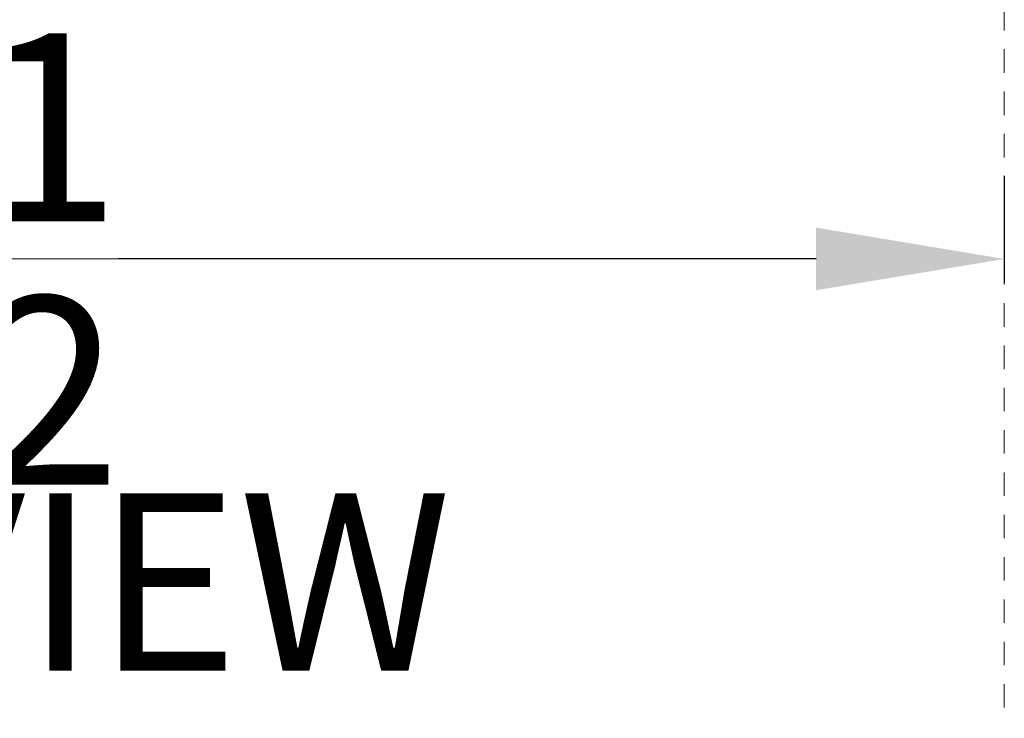
# Model space of a CAD drawing. Extents: x -47 to 237, y -66 to 78.
# Drawn here: x 9 to 14, y -6 to -2 of the extents above; entities that cross this region are included whole.
import ezdxf

# ---------------------------------------------------------------- set-up
doc = ezdxf.new("R2010")
doc.units = 0
doc.header["$MEASUREMENT"] = 0
doc.linetypes.add('HIDDEN', pattern=[0.375, 0.25, -0.125])
doc.layers.get('Defpoints').update_dxf_attribs({"color": 150, "linetype": 'CONTINUOUS'})
doc.layers.add('AM_5', color=8, linetype='CONTINUOUS', lineweight=15)
doc.layers.add('HIDDEN 0.1M', color=8, linetype='HIDDEN', lineweight=15)
doc.layers.add('OBJECT', color=7, linetype='CONTINUOUS')
doc.styles.add('NEW', font='times.ttf', dxfattribs={"height": 0.1875})
doc.styles.get("Standard").update_dxf_attribs({"font": 'arial.ttf', "height": 1})
doc.dimstyles.new('Fraction-1&HTO12$0', dxfattribs={"dimscale": 5, "dimtxt": 1, "dimasz": 1, "dimexe": 0.125, "dimexo": 0.0625, "dimgap": 0.09, "dimtad": 0, "dimdec": 3, "dimzin": 3, "dimdsep": 46, "dimlunit": 5, "dimtxsty": 'Standard', "dimcen": 0.09, "dimdle": 0.125, "dimadec": 0, "dimazin": 0, "dimtfac": 1, "dimtdec": 3, "dimtofl": 0, "dimtmove": 2, "dimatfit": 3, "dimfxl": 1, "dimtolj": 1, "dimtzin": 0, "dimarcsym": 0})

# ---------------------------------------------------------------- blocks, each defined once
blk = doc.blocks.new('*D103')
at = {"layer": 'AM_5', "color": 0, "lineweight": -2, "transparency": 16777216}
for p, q in [((14.3244, -2.7874), (14.3244, -3.3546)), ((-1.1756, -2.9384), (-1.1756, -3.3546)), ((-0.1756, -3.2296), (7.3724, -3.2296)), ((13.3244, -3.2296), (9.6165, -3.2296))]:
    blk.add_line(p, q, dxfattribs=at)
at = {"layer": 'AM_5', "color": 0, "transparency": 16777216}
for points in [[(-0.1756, -3.0629), (-0.1756, -3.3962), (-1.1756, -3.2296)], [(13.3244, -3.0629), (13.3244, -3.3962), (14.3244, -3.2296)]]:
    blk.add_solid(points, dxfattribs=at)
at = {"layer": 'Defpoints', "color": 0, "transparency": 16777216}
for p in [(14.3244, -2.7249), (-1.1756, -2.8759), (14.3244, -3.2296)]:
    blk.add_point(p, dxfattribs=at)
at = {"layer": 'AM_5', "color": 0, "transparency": 16777216, "insert": (8.4944, -3.2296), "char_height": 1, "attachment_point": 5}
blk.add_mtext('\\A1;15{\\H1x;\\S1/2;}', dxfattribs=at)

msp = doc.modelspace()

# ---------------------------------------------------------------- linework, layer by layer
at = {"layer": 'HIDDEN 0.1M', "ltscale": 0.5}
msp.add_line((14.324385, 1.03511), (14.324385, -14.21489), dxfattribs=at)

# ---------------------------------------------------------------- texts
at = {"layer": 'OBJECT', "linetype": 'ByBlock', "insert": (7.645055, -5.069929), "char_height": 0.9440981, "attachment_point": 5, "style": 'NEW'}
msp.add_mtext('FRONT VIEW', dxfattribs=at)

# ---------------------------------------------------------------- dimensions: what is measured, and where the dimension line sits
at = {"layer": 'AM_5'}
dim = msp.add_linear_dim(base=(14.324385, -3.229551), p1=(-1.175615, -2.875859), p2=(14.324385, -2.724935), dimstyle='Fraction-1&HTO12$0', override={"dimscale": 1}, dxfattribs=at)
dim.commit()
dim.dimension.update_dxf_attribs({"geometry": '*D103', "text_midpoint": (8.494434, -3.229551), "dimtype": 160})

doc.saveas('drawing.dxf')
